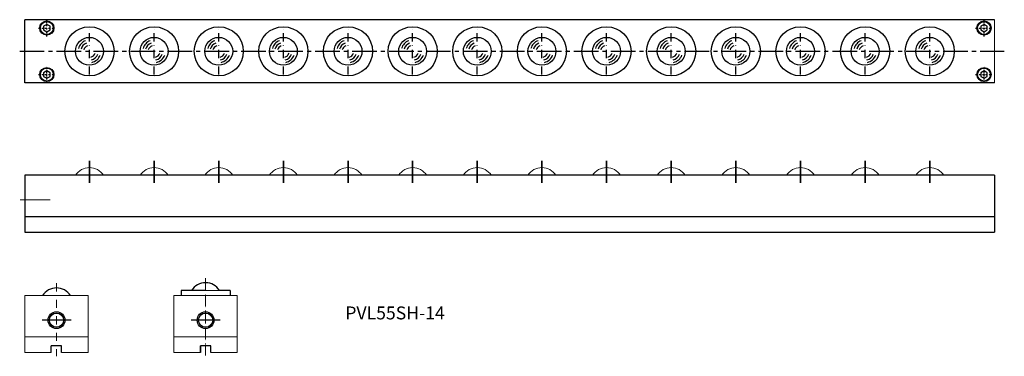
# Model space of a CAD drawing. Units: millimetres. Extents: x 326 to 1088, y 103 to 364.
import ezdxf

# ---------------------------------------------------------------- set-up
doc = ezdxf.new("R2010")
doc.units = ezdxf.units.MM
doc.linetypes.add('CENTER2', pattern=[28.575, 19.05, -3.175, 3.175, -3.175])
doc.linetypes.add('DASHDOT2', pattern=[12.7, 6.35, -3.175, 0, -3.175])
doc.layers.get('0').update_dxf_attribs({"lineweight": 15})
doc.layers.add('画層1', color=7, linetype='Continuous')
doc.styles.get("Standard").update_dxf_attribs({"font": 'txt.shx', "bigfont": 'bigfont.shx'})

msp = doc.modelspace()

# ---------------------------------------------------------------- linework, layer by layer
for p, q in [((1080.32, 364.12), (1080.32, 315.12)), ((326.67, 224.62), (349.87, 224.62)), ((451.15, 154.45), (459.36, 154.45)), ((451.15, 154.45), (451.15, 150.45)), ((470.15, 154.45), (489.15, 154.45)), ((489.15, 154.45), (489.15, 150.45)), ((330.32, 106.45), (330.32, 150.45)), ((354.82, 150.45), (330.32, 150.45)), ((379.32, 150.45), (354.82, 150.45)), ((379.32, 106.45), (379.32, 150.45)), ((470.15, 150.45), (445.65, 150.45)), ((445.65, 106.45), (445.65, 150.45)), ((445.65, 106.45), (445.65, 150.45)), ((445.65, 150.45), (451.15, 150.45)), ((457.74, 150.45), (452.65, 150.45)), ((452.65, 150.45), (457.74, 150.45)), ((470.15, 150.45), (494.65, 150.45)), ((494.65, 150.45), (489.15, 150.45)), ((494.65, 106.45), (494.65, 150.45)), ((494.65, 106.45), (494.65, 150.45)), ((330.32, 118.45), (379.32, 118.45)), ((445.65, 118.45), (494.65, 118.45)), ((350.82, 106.45), (330.32, 106.45)), ((358.82, 106.45), (379.32, 106.45)), ((466.15, 106.45), (445.65, 106.45)), ((466.15, 106.45), (445.65, 106.45)), ((474.15, 106.45), (494.65, 106.45)), ((474.15, 106.45), (494.65, 106.45))]:
    msp.add_line(p, q)
at = {"lineweight": -2}
for p, q in [((380.32, 254.77), (380.32, 237.72)), ((430.32, 254.77), (430.32, 237.72)), ((480.32, 254.77), (480.32, 237.72)), ((530.32, 254.77), (530.32, 237.72)), ((580.32, 254.77), (580.32, 237.72)), ((630.32, 254.77), (630.32, 237.72)), ((680.32, 254.77), (680.32, 237.72)), ((730.32, 254.77), (730.32, 237.72)), ((780.32, 254.77), (780.32, 237.72)), ((830.32, 254.77), (830.32, 237.72)), ((880.32, 254.77), (880.32, 237.72)), ((930.32, 254.77), (930.32, 237.72)), ((980.32, 254.77), (980.32, 237.72)), ((1030.32, 254.77), (1030.32, 237.72)), ((366.12, 131.45), (343.65, 131.45)), ((481.45, 131.45), (458.99, 131.45))]:
    msp.add_line(p, q, dxfattribs=at)
at = {"linetype": 'CENTER2', "lineweight": -2}
for p, q in [((380.32, 245.39), (380.32, 237.72)), ((430.32, 245.39), (430.32, 237.72)), ((480.32, 245.39), (480.32, 237.72)), ((530.32, 245.39), (530.32, 237.72)), ((580.32, 245.39), (580.32, 237.72)), ((630.32, 245.39), (630.32, 237.72)), ((680.32, 245.39), (680.32, 237.72)), ((730.32, 245.39), (730.32, 237.72)), ((780.32, 245.39), (780.32, 237.72)), ((830.32, 245.39), (830.32, 237.72)), ((880.32, 245.39), (880.32, 237.72)), ((930.32, 245.39), (930.32, 237.72)), ((980.32, 245.39), (980.32, 237.72)), ((1030.32, 245.39), (1030.32, 237.72))]:
    msp.add_line(p, q, dxfattribs=at)
at = {"linetype": 'DASHDOT2'}
for p, q in [((354.82, 160.1), (354.82, 103.44)), ((470.15, 163.89), (470.15, 103.44)), ((470.15, 161.2), (470.15, 104.12))]:
    msp.add_line(p, q, dxfattribs=at)
for centre, start, end in [((380.32, 236.92), 90, 148.15932), ((380.32, 236.92), 31.84068, 90), ((430.32, 236.92), 90, 148.15932), ((430.32, 236.92), 31.84068, 90), ((480.32, 236.92), 90, 148.15932), ((480.32, 236.92), 31.84068, 90), ((530.32, 236.92), 90, 148.15932), ((530.32, 236.92), 31.84068, 90), ((580.32, 236.92), 90, 148.15932), ((580.32, 236.92), 31.84068, 90), ((630.32, 236.92), 90, 148.15932), ((630.32, 236.92), 31.84068, 90), ((680.32, 236.92), 90, 148.15932), ((680.32, 236.92), 31.84068, 90), ((730.32, 236.92), 90, 148.15932), ((730.32, 236.92), 31.84068, 90), ((780.32, 236.92), 90, 148.15932), ((780.32, 236.92), 31.84068, 90), ((830.32, 236.92), 90, 148.15932), ((830.32, 236.92), 31.84068, 90), ((880.32, 236.92), 90, 148.15932), ((880.32, 236.92), 31.84068, 90), ((930.32, 236.92), 90, 148.15932), ((930.32, 236.92), 31.84068, 90), ((980.32, 236.92), 90, 148.15932), ((980.32, 236.92), 31.84068, 90), ((1030.32, 236.92), 90, 148.15932), ((1030.32, 236.92), 31.84068, 90)]:
    msp.add_arc(centre, 12.7, start, end)
at = {"layer": '画層1', "color": 0, "linetype": 'ByBlock', "lineweight": -2}
for p, q in [((1080.32, 364.12), (330.32, 364.12)), ((330.32, 315.12), (330.32, 364.12)), ((330.32, 315.12), (330.32, 364.12)), ((1080.32, 315.12), (330.32, 315.12)), ((330.32, 243.62), (330.32, 199.62)), ((1080.32, 243.62), (330.32, 243.62)), ((1080.32, 243.62), (1080.32, 199.62)), ((330.32, 211.62), (1080.32, 211.62)), ((330.32, 199.62), (1080.32, 199.62)), ((489.15, 154.45), (480.94, 154.45)), ((489.15, 154.45), (489.15, 150.45)), ((350.82, 106.45), (350.82, 111.45)), ((358.82, 111.45), (350.82, 111.45)), ((358.82, 106.45), (358.82, 111.45)), ((466.15, 111.45), (466.15, 106.45)), ((466.15, 106.45), (466.15, 111.45)), ((474.15, 111.45), (466.15, 111.45)), ((474.15, 111.45), (466.15, 111.45)), ((474.15, 106.45), (474.15, 111.45)), ((474.15, 106.45), (474.15, 111.45))]:
    msp.add_line(p, q, dxfattribs=at)
at = {"layer": '画層1', "color": 0, "linetype": 'DASHDOT2', "lineweight": -2, "ltscale": 0.2}
for p, q in [((347.32, 351.12), (347.32, 364.12)), ((347.32, 351.12), (347.32, 364.12)), ((1072.32, 351.12), (1072.32, 364.12)), ((1072.32, 351.12), (1072.32, 364.12)), ((340.82, 357.62), (353.82, 357.62)), ((340.82, 357.62), (353.82, 357.62)), ((1065.82, 357.62), (1078.82, 357.62)), ((347.32, 315.12), (347.32, 328.12)), ((347.32, 315.12), (347.32, 328.12)), ((1072.32, 315.12), (1072.32, 328.12)), ((1072.32, 315.12), (1072.32, 328.12)), ((340.82, 321.62), (353.82, 321.62)), ((340.82, 321.62), (353.82, 321.62)), ((1065.82, 321.62), (1078.82, 321.62))]:
    msp.add_line(p, q, dxfattribs=at)
at = {"layer": '画層1', "color": 0, "linetype": 'DASHDOT2', "lineweight": -2}
for p, q in [((380.32, 321.62), (380.32, 357.62)), ((430.32, 321.62), (430.32, 357.62)), ((480.32, 321.62), (480.32, 357.62)), ((530.32, 321.62), (530.32, 357.62)), ((580.32, 321.62), (580.32, 357.62)), ((630.32, 321.62), (630.32, 357.62)), ((680.32, 321.62), (680.32, 357.62)), ((730.32, 321.62), (730.32, 357.62)), ((780.32, 321.62), (780.32, 357.62)), ((830.32, 321.62), (830.32, 357.62)), ((880.32, 321.62), (880.32, 357.62)), ((930.32, 321.62), (930.32, 357.62)), ((980.32, 321.62), (980.32, 357.62)), ((1030.32, 321.62), (1030.32, 357.62))]:
    msp.add_line(p, q, dxfattribs=at)
at = {"layer": '画層1', "color": 0, "linetype": 'CENTER2', "lineweight": -2}
msp.add_line((326.35, 339.62), (1088, 339.62), dxfattribs=at)
at = {"layer": '画層1', "color": 0, "linetype": 'ByBlock', "lineweight": -2, "ltscale": 0.5}
for p, q in [((380.32, 237.72), (380.32, 254.77)), ((430.32, 237.72), (430.32, 254.77)), ((480.32, 237.72), (480.32, 254.77)), ((530.32, 237.72), (530.32, 254.77)), ((580.32, 237.72), (580.32, 254.77)), ((630.32, 237.72), (630.32, 254.77)), ((680.32, 237.72), (680.32, 254.77)), ((730.32, 237.72), (730.32, 254.77)), ((780.32, 237.72), (780.32, 254.77)), ((830.32, 237.72), (830.32, 254.77)), ((880.32, 237.72), (880.32, 254.77)), ((930.32, 237.72), (930.32, 254.77)), ((980.32, 237.72), (980.32, 254.77)), ((1030.32, 237.72), (1030.32, 254.77))]:
    msp.add_line(p, q, dxfattribs=at)
at = {"layer": '画層1', "linetype": 'ByBlock', "lineweight": -2}
for p, q in [((470.15, 154.45), (451.15, 154.45)), ((451.15, 154.45), (451.15, 150.45))]:
    msp.add_line(p, q, dxfattribs=at)
at = {"layer": '画層1', "color": 0, "linetype": 'ByBlock', "lineweight": -2}
for points in [[(344.82, 356.18), (347.32, 354.74), (349.82, 356.18), (349.82, 359.07), (347.32, 360.51), (344.82, 359.07)], [(1069.82, 356.18), (1072.32, 354.74), (1074.82, 356.18), (1074.82, 359.07), (1072.32, 360.51), (1069.82, 359.07)], [(344.82, 320.18), (347.32, 318.74), (349.82, 320.18), (349.82, 323.07), (347.32, 324.51), (344.82, 323.07)], [(1069.82, 320.18), (1072.32, 318.74), (1074.82, 320.18), (1074.82, 323.07), (1072.32, 324.51), (1069.82, 323.07)]]:
    msp.add_lwpolyline(points, close=True, dxfattribs=at)
for centre, radius in [((347.32, 357.62), 5.5), ((347.32, 357.62), 5), ((380.32, 339.62), 19), ((430.32, 339.62), 19), ((480.32, 339.62), 19), ((530.32, 339.62), 19), ((580.32, 339.62), 19), ((630.32, 339.62), 19), ((680.32, 339.62), 19), ((730.32, 339.62), 19), ((780.32, 339.62), 19), ((830.32, 339.62), 19), ((880.32, 339.62), 19), ((930.32, 339.62), 19), ((980.32, 339.62), 19), ((1030.32, 339.62), 19), ((1072.32, 357.62), 5.5), ((1072.32, 357.62), 5), ((380.32, 339.62), 10.79), ((430.32, 339.62), 10.79), ((480.32, 339.62), 10.79), ((530.32, 339.62), 10.79), ((580.32, 339.62), 10.79), ((630.32, 339.62), 10.79), ((680.32, 339.62), 10.79), ((730.32, 339.62), 10.79), ((780.32, 339.62), 10.79), ((830.32, 339.62), 10.79), ((880.32, 339.62), 10.79), ((930.32, 339.62), 10.79), ((980.32, 339.62), 10.79), ((1030.32, 339.62), 10.79), ((347.32, 321.62), 5.5), ((347.32, 321.62), 5), ((1072.32, 321.62), 5.5), ((1072.32, 321.62), 5)]:
    msp.add_circle(centre, radius, dxfattribs=at)
at = {"layer": '画層1', "linetype": 'ByBlock', "lineweight": -2}
for centre, radius in [((354.82, 131.45), 6.5), ((470.15, 131.45), 6.5), ((354.82, 131.45), 5.5), ((470.15, 131.45), 5.5)]:
    msp.add_circle(centre, radius, dxfattribs=at)
at = {"layer": '画層1', "color": 0, "linetype": 'ByBlock', "lineweight": -2}
for centre, radius, start, end in [((380.32, 339.62), 8.77, 110.12815, 165.8649), ((380.32, 339.62), 6.73, 110.12815, 165.8649), ((380.32, 339.62), 4.61, 110.12815, 165.8649), ((430.32, 339.62), 8.77, 110.12815, 165.8649), ((430.32, 339.62), 6.73, 110.12815, 165.8649), ((430.32, 339.62), 4.61, 110.12815, 165.8649), ((480.32, 339.62), 8.77, 110.12815, 165.8649), ((480.32, 339.62), 6.73, 110.12815, 165.8649), ((480.32, 339.62), 4.61, 110.12815, 165.8649), ((530.32, 339.62), 8.77, 110.12815, 165.8649), ((530.32, 339.62), 6.73, 110.12815, 165.8649), ((530.32, 339.62), 4.61, 110.12815, 165.8649), ((580.32, 339.62), 8.77, 110.12815, 165.8649), ((580.32, 339.62), 6.73, 110.12815, 165.8649), ((580.32, 339.62), 4.61, 110.12815, 165.8649), ((630.32, 339.62), 8.77, 110.12815, 165.8649), ((630.32, 339.62), 6.73, 110.12815, 165.8649), ((630.32, 339.62), 4.61, 110.12815, 165.8649), ((680.32, 339.62), 8.77, 110.12815, 165.8649), ((680.32, 339.62), 6.73, 110.12815, 165.8649), ((680.32, 339.62), 4.61, 110.12815, 165.8649), ((730.32, 339.62), 8.77, 110.12815, 165.8649), ((730.32, 339.62), 6.73, 110.12815, 165.8649), ((730.32, 339.62), 4.61, 110.12815, 165.8649), ((780.32, 339.62), 8.77, 110.12815, 165.8649), ((780.32, 339.62), 6.73, 110.12815, 165.8649), ((780.32, 339.62), 4.61, 110.12815, 165.8649), ((830.32, 339.62), 8.77, 110.12815, 165.8649), ((830.32, 339.62), 6.73, 110.12815, 165.8649), ((830.32, 339.62), 4.61, 110.12815, 165.8649), ((880.32, 339.62), 8.77, 110.12815, 165.8649), ((880.32, 339.62), 6.73, 110.12815, 165.8649), ((880.32, 339.62), 4.61, 110.12815, 165.8649), ((930.32, 339.62), 8.77, 110.12815, 165.8649), ((930.32, 339.62), 6.73, 110.12815, 165.8649), ((930.32, 339.62), 4.61, 110.12815, 165.8649), ((980.32, 339.62), 8.77, 110.12815, 165.8649), ((980.32, 339.62), 6.73, 110.12815, 165.8649), ((980.32, 339.62), 4.61, 110.12815, 165.8649), ((1030.32, 339.62), 8.77, 110.12815, 165.8649), ((1030.32, 339.62), 6.73, 110.12815, 165.8649), ((1030.32, 339.62), 4.61, 110.12815, 165.8649), ((380.32, 339.62), 4.61, 282.55242, 340.95683), ((380.32, 339.62), 6.73, 282.55242, 340.95683), ((380.32, 339.62), 8.77, 282.55242, 340.95683), ((430.32, 339.62), 4.61, 282.55242, 340.95683), ((430.32, 339.62), 6.73, 282.55242, 340.95683), ((430.32, 339.62), 8.77, 282.55242, 340.95683), ((480.32, 339.62), 4.61, 282.55242, 340.95683), ((480.32, 339.62), 6.73, 282.55242, 340.95683), ((480.32, 339.62), 8.77, 282.55242, 340.95683), ((530.32, 339.62), 4.61, 282.55242, 340.95683), ((530.32, 339.62), 6.73, 282.55242, 340.95683), ((530.32, 339.62), 8.77, 282.55242, 340.95683), ((580.32, 339.62), 4.61, 282.55242, 340.95683), ((580.32, 339.62), 6.73, 282.55242, 340.95683), ((580.32, 339.62), 8.77, 282.55242, 340.95683), ((630.32, 339.62), 4.61, 282.55242, 340.95683), ((630.32, 339.62), 6.73, 282.55242, 340.95683), ((630.32, 339.62), 8.77, 282.55242, 340.95683), ((680.32, 339.62), 4.61, 282.55242, 340.95683), ((680.32, 339.62), 6.73, 282.55242, 340.95683), ((680.32, 339.62), 8.77, 282.55242, 340.95683), ((730.32, 339.62), 4.61, 282.55242, 340.95683), ((730.32, 339.62), 6.73, 282.55242, 340.95683), ((730.32, 339.62), 8.77, 282.55242, 340.95683), ((780.32, 339.62), 4.61, 282.55242, 340.95683), ((780.32, 339.62), 6.73, 282.55242, 340.95683), ((780.32, 339.62), 8.77, 282.55242, 340.95683), ((830.32, 339.62), 4.61, 282.55242, 340.95683), ((830.32, 339.62), 6.73, 282.55242, 340.95683), ((830.32, 339.62), 8.77, 282.55242, 340.95683), ((880.32, 339.62), 4.61, 282.55242, 340.95683), ((880.32, 339.62), 6.73, 282.55242, 340.95683), ((880.32, 339.62), 8.77, 282.55242, 340.95683), ((930.32, 339.62), 4.61, 282.55242, 340.95683), ((930.32, 339.62), 6.73, 282.55242, 340.95683), ((930.32, 339.62), 8.77, 282.55242, 340.95683), ((980.32, 339.62), 4.61, 282.55242, 340.95683), ((980.32, 339.62), 6.73, 282.55242, 340.95683), ((980.32, 339.62), 8.77, 282.55242, 340.95683), ((1030.32, 339.62), 4.61, 282.55242, 340.95683), ((1030.32, 339.62), 6.73, 282.55242, 340.95683), ((1030.32, 339.62), 8.77, 282.55242, 340.95683)]:
    msp.add_arc(centre, radius, start, end, dxfattribs=at)
at = {"layer": '画層1', "linetype": 'ByBlock', "lineweight": -2}
for centre in [(470.15, 147.75), (354.82, 143.75)]:
    msp.add_arc(centre, 12.7, 31.84068, 148.15932, dxfattribs=at)

# ---------------------------------------------------------------- texts
at = {"insert": (578.2, 142.04), "char_height": 10, "width": 166.0192, "attachment_point": 1}
msp.add_mtext('PVL55SH-14', dxfattribs=at)

doc.saveas('drawing.dxf')
